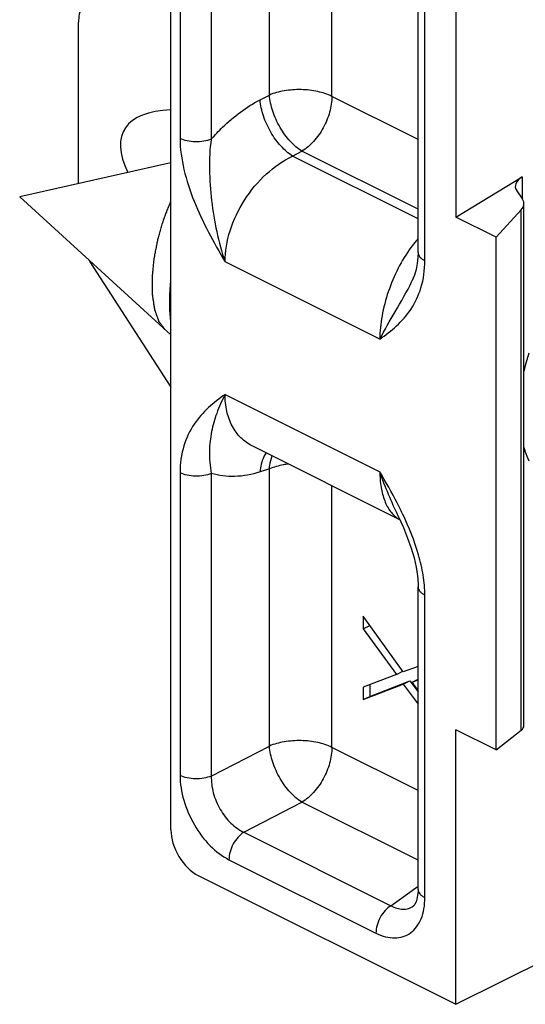
# Model space of a CAD drawing. Units: millimetres. Extents: x 664 to 1258, y -6 to 414.
# Drawn here: x 934 to 945, y 20 to 41 of the extents above; entities that cross this region are included whole.
import ezdxf

# ---------------------------------------------------------------- set-up
doc = ezdxf.new("R2010")
doc.units = ezdxf.units.MM
doc.header["$LTSCALE"] = 27.377778
doc.layers.add('COMPONENTI_DI_ASSIEME', color=7, linetype='CONTINUOUS')

msp = doc.modelspace()

# ---------------------------------------------------------------- linework, layer by layer
at = {"layer": 'COMPONENTI_DI_ASSIEME', "color": 7, "linetype": 'Continuous'}
for p, q in [((937.142, 23.542), (937.142, 70.654)), ((942.481, 36.022), (942.481, 53.043)), ((943.298, 51.251), (943.298, 36.789)), ((935.145, 37.513), (935.145, 41)), ((937.142, 37.961), (933.875, 37.227)), ((943.298, 36.789), (944.727, 37.656)), ((944.611, 37.359), (944.737, 37.175)), ((937.142, 34.24), (933.875, 37.227)), ((944.767, 25.798), (944.767, 37.082)), ((944.166, 36.355), (944.708, 36.948)), ((944.166, 36.355), (943.298, 36.789)), ((944.166, 25.27), (944.166, 36.355)), ((935.393, 35.819), (937.142, 33.113)), ((942.349, 35.402), (942.349, 35.402)), ((942.089, 30.245), (938.897, 31.841)), ((942.054, 30.323), (942.054, 30.323)), ((942.481, 22.252), (942.481, 28.794)), ((942.481, 28.794), (942.481, 28.794)), ((942.162, 26.962), (941.297, 28.161)), ((941.297, 28.161), (941.297, 27.891)), ((941.297, 27.891), (941.439, 27.961)), ((941.297, 27.891), (942.012, 26.902)), ((942.481, 27.073), (942.162, 26.962)), ((942.012, 26.902), (941.297, 26.628)), ((942.012, 26.902), (942.153, 26.973)), ((941.297, 26.357), (942.162, 26.691)), ((941.297, 26.628), (941.297, 26.357)), ((941.439, 26.428), (942.304, 26.762)), ((941.439, 26.682), (941.439, 26.428)), ((942.162, 26.691), (942.304, 26.762)), ((942.162, 26.691), (942.481, 26.261)), ((942.304, 26.762), (942.481, 26.523)), ((942.35, 26.733), (942.481, 26.798)), ((942.35, 26.733), (942.481, 26.783)), ((942.481, 26.552), (942.35, 26.733)), ((941.297, 26.357), (941.439, 26.428)), ((944.166, 25.27), (943.298, 25.703)), ((943.298, 19.771), (943.298, 25.703)), ((944.166, 25.27), (944.708, 25.696)), ((937.733, 22.554), (943.298, 19.771)), ((942.377, 21.895), (942.378, 21.896)), ((943.298, 19.771), (945.561, 20.903))]:
    msp.add_line(p, q, dxfattribs=at)
at = {"layer": 'COMPONENTI_DI_ASSIEME', "color": 9, "linetype": 'Continuous'}
for p, q in [((939.268, 39.428), (939.268, 55.594)), ((937.339, 55.51), (937.339, 38.489)), ((938.014, 55.495), (938.014, 38.474)), ((940.618, 39.398), (940.618, 55.229)), ((942.627, 35.845), (942.627, 52.866)), ((939.067, 39.324), (939.268, 39.428)), ((942.481, 38.467), (940.618, 39.398)), ((939.771, 38.109), (939.972, 38.213)), ((942.481, 36.754), (939.771, 38.109)), ((942.481, 36.958), (939.972, 38.213)), ((944.727, 37.656), (944.727, 37.189)), ((944.708, 25.696), (944.708, 36.948)), ((941.655, 34.15), (938.311, 35.822)), ((938.311, 32.956), (941.655, 31.284)), ((939.268, 31.345), (939.067, 31.281)), ((939.268, 25.355), (939.268, 31.345)), ((937.339, 31.261), (937.339, 24.72)), ((938.014, 31.247), (938.014, 24.705)), ((940.618, 25.325), (940.618, 30.981)), ((942.15, 30.366), (942.144, 30.377)), ((942.149, 30.366), (942.144, 30.377)), ((942.627, 22.076), (942.627, 28.617)), ((938.014, 24.705), (939.268, 25.355)), ((942.481, 24.394), (940.618, 25.325)), ((938.718, 23.49), (939.972, 24.14)), ((942.481, 22.886), (939.972, 24.14)), ((938.718, 23.49), (941.894, 21.903)), ((938.396, 22.897), (941.571, 21.31)), ((941.894, 21.903), (942.481, 22.322))]:
    msp.add_line(p, q, dxfattribs=at)
at = {"layer": 'COMPONENTI_DI_ASSIEME', "color": 7, "linetype": 'Continuous'}
for points in [[(942.481, 36.022), (942.478, 35.917), (942.464, 35.783), (942.439, 35.655), (942.402, 35.53), (942.349, 35.402)], [(942.054, 30.323), (942.165, 30.077), (942.256, 29.851), (942.332, 29.632), (942.393, 29.42), (942.438, 29.219), (942.466, 29.033), (942.48, 28.865), (942.481, 28.794)], [(942.481, 22.252), (942.48, 22.217), (942.472, 22.122), (942.457, 22.044), (942.437, 21.983), (942.414, 21.938), (942.394, 21.91), (942.377, 21.895)]]:
    msp.add_lwpolyline(points, dxfattribs=at)
msp.add_arc((936.723, 36.678), 1.583, 211.0892, 212.8604, dxfattribs=at)
at = {"layer": 'COMPONENTI_DI_ASSIEME', "color": 9, "linetype": 'Continuous'}
for centre, radius, start, end in [((949.459, 32.38), 4.814, 162.2499, 167.0804), ((942.366, 30.753), 0.578, 237.3623, 241.3058)]:
    msp.add_arc(centre, radius, start, end, dxfattribs=at)
at = {"layer": 'COMPONENTI_DI_ASSIEME', "color": 7, "linetype": 'Continuous'}
for centre, major_axis, ratio, start_param, end_param in [((942.702, 35.022), (6.572, -3.652), 0.280214, 2.71541, 3.514772), ((945.081, 37.479), (0.5, 0.039), 0.551298, 2.313711, 3.448175), ((944.267, 37.055), (0.5, 0.039), 0.551298, -0.531176, 0.306582), ((944.267, 25.824), (0.5, -0.033), 0.444831, -0.458963, 0.029729), ((937.733, 23.247), (-0.396, 0.713), 0.616547, 0.837199, 2.407996)]:
    msp.add_ellipse(centre, major_axis=major_axis, ratio=ratio, start_param=start_param, end_param=end_param, dxfattribs=at)
msp.add_open_spline([(935.393, 41.534), (935.354, 41.513), (935.28, 41.453), (935.202, 41.327), (935.155, 41.172), (935.145, 41.059), (935.145, 41)], degree=3, knots=[0, 0, 0, 0, 0.2171, 0.450995, 0.711105, 1, 1, 1, 1], dxfattribs=at)
at = {"layer": 'COMPONENTI_DI_ASSIEME', "color": 9, "linetype": 'Continuous'}
for points, knots in [([(940.618, 39.398), (940.522, 39.446), (940.302, 39.516), (939.953, 39.555), (939.598, 39.531), (939.371, 39.471), (939.268, 39.428)], [0, 0, 0, 0, 0.232611, 0.494012, 0.758612, 1, 1, 1, 1]), ([(939.972, 38.213), (939.879, 38.269), (939.701, 38.428), (939.489, 38.725), (939.333, 39.066), (939.277, 39.31), (939.268, 39.428)], [0, 0, 0, 0, 0.226271, 0.486863, 0.754535, 1, 1, 1, 1]), ([(940.618, 39.398), (940.618, 39.284), (940.581, 39.048), (940.445, 38.715), (940.242, 38.424), (940.066, 38.27), (939.972, 38.213)], [0, 0, 0, 0, 0.244076, 0.50636, 0.765208, 1, 1, 1, 1]), ([(938.014, 38.474), (938.092, 38.564), (938.403, 38.892), (938.771, 39.17), (939.067, 39.324)], [0, 0, 0, 0, 0.262182, 1, 1, 1, 1]), ([(939.771, 38.109), (939.678, 38.165), (939.5, 38.324), (939.288, 38.621), (939.132, 38.962), (939.076, 39.206), (939.067, 39.324)], [0, 0, 0, 0, 0.22628, 0.486865, 0.754525, 1, 1, 1, 1]), ([(937.339, 38.489), (937.339, 38.264), (937.407, 37.798), (937.71, 36.889), (938.065, 36.246), (938.311, 35.822)], [0, 0, 0, 0, 0.235501, 0.487288, 1, 1, 1, 1]), ([(938.014, 38.474), (937.963, 38.453), (937.849, 38.423), (937.671, 38.411), (937.497, 38.43), (937.387, 38.465), (937.339, 38.489)], [0, 0, 0, 0, 0.241372, 0.505996, 0.767419, 1, 1, 1, 1]), ([(938.014, 38.474), (937.979, 38.259), (937.961, 37.812), (938.011, 37.143), (938.12, 36.473), (938.239, 36.036), (938.311, 35.822)], [0, 0, 0, 0, 0.243842, 0.495643, 0.748443, 1, 1, 1, 1]), ([(938.311, 35.822), (938.311, 36.049), (938.396, 36.522), (938.708, 37.174), (939.171, 37.732), (939.565, 38.01), (939.771, 38.109)], [0, 0, 0, 0, 0.240208, 0.498721, 0.757819, 1, 1, 1, 1]), ([(942.481, 36.323), (942.468, 36.308), (942.414, 36.246), (942.364, 36.182), (942.328, 36.132)], [0, 0, 0, 0, 0.244979, 1, 1, 1, 1]), ([(942.328, 36.132), (942.224, 35.99), (942.037, 35.682), (941.826, 35.183), (941.691, 34.667), (941.655, 34.318), (941.655, 34.15)], [0, 0, 0, 0, 0.248627, 0.507435, 0.762428, 1, 1, 1, 1]), ([(942.481, 36.022), (942.481, 36.005), (942.488, 35.97), (942.519, 35.922), (942.567, 35.879), (942.606, 35.856), (942.627, 35.845)], [0, 0, 0, 0, 0.206469, 0.434473, 0.697991, 1, 1, 1, 1]), ([(941.655, 34.15), (941.779, 34.239), (942.026, 34.428), (942.35, 34.791), (942.578, 35.275), (942.627, 35.648), (942.627, 35.845)], [0, 0, 0, 0, 0.224367, 0.45642, 0.709591, 1, 1, 1, 1]), ([(941.655, 34.15), (941.759, 34.351), (941.997, 34.765), (942.24, 35.176), (942.349, 35.402)], [0, 0, 0, 0, 0.474244, 1, 1, 1, 1]), ([(938.311, 32.956), (938.187, 32.867), (937.941, 32.678), (937.616, 32.315), (937.388, 31.831), (937.339, 31.459), (937.339, 31.261)], [0, 0, 0, 0, 0.224367, 0.45642, 0.709591, 1, 1, 1, 1]), ([(938.311, 32.956), (938.243, 32.823), (938.127, 32.561), (938.009, 32.151), (937.958, 31.712), (937.984, 31.407), (938.014, 31.247)], [0, 0, 0, 0, 0.253151, 0.485254, 0.722083, 1, 1, 1, 1]), ([(938.897, 31.841), (938.806, 31.887), (938.636, 32.01), (938.448, 32.273), (938.334, 32.597), (938.311, 32.834), (938.311, 32.956)], [0, 0, 0, 0, 0.229597, 0.467105, 0.722234, 1, 1, 1, 1]), ([(944.766, 31.805), (944.774, 31.78), (944.804, 31.683), (944.842, 31.588), (944.874, 31.52)], [0, 0, 0, 0, 0.256404, 1, 1, 1, 1]), ([(939.198, 31.692), (939.179, 31.666), (939.106, 31.54), (939.075, 31.393), (939.067, 31.281)], [0, 0, 0, 0, 0.225, 1, 1, 1, 1]), ([(939.268, 31.345), (939.27, 31.371), (939.28, 31.466), (939.303, 31.56), (939.329, 31.626)], [0, 0, 0, 0, 0.264818, 1, 1, 1, 1]), ([(939.682, 31.449), (939.645, 31.445), (939.504, 31.424), (939.365, 31.386), (939.268, 31.345)], [0, 0, 0, 0, 0.264642, 1, 1, 1, 1]), ([(938.014, 31.247), (937.963, 31.225), (937.849, 31.195), (937.671, 31.183), (937.497, 31.202), (937.387, 31.237), (937.339, 31.261)], [0, 0, 0, 0, 0.241374, 0.505996, 0.767418, 1, 1, 1, 1]), ([(939.067, 31.281), (938.89, 31.224), (938.537, 31.154), (938.176, 31.196), (938.014, 31.247)], [0, 0, 0, 0, 0.522883, 1, 1, 1, 1]), ([(942.144, 30.377), (942.107, 30.455), (941.954, 30.762), (941.785, 31.061), (941.655, 31.284)], [0, 0, 0, 0, 0.250403, 1, 1, 1, 1]), ([(942.054, 30.323), (941.98, 30.478), (941.836, 30.794), (941.712, 31.118), (941.655, 31.284)], [0, 0, 0, 0, 0.495364, 1, 1, 1, 1]), ([(941.655, 31.284), (941.655, 31.17), (941.67, 30.956), (941.745, 30.662), (941.869, 30.425), (941.989, 30.308), (942.054, 30.266)], [0, 0, 0, 0, 0.300608, 0.565993, 0.796507, 1, 1, 1, 1]), ([(942.627, 28.617), (942.627, 28.76), (942.6, 29.055), (942.461, 29.649), (942.285, 30.083), (942.15, 30.366)], [0, 0, 0, 0, 0.234935, 0.483867, 1, 1, 1, 1]), ([(942.481, 28.794), (942.481, 28.777), (942.488, 28.742), (942.519, 28.694), (942.567, 28.651), (942.606, 28.628), (942.627, 28.617)], [0, 0, 0, 0, 0.206466, 0.43446, 0.697975, 1, 1, 1, 1]), ([(940.618, 25.325), (940.522, 25.373), (940.302, 25.444), (939.953, 25.482), (939.598, 25.458), (939.371, 25.398), (939.268, 25.355)], [0, 0, 0, 0, 0.232611, 0.494012, 0.758612, 1, 1, 1, 1]), ([(939.972, 24.14), (939.879, 24.196), (939.701, 24.355), (939.489, 24.652), (939.333, 24.993), (939.277, 25.237), (939.268, 25.355)], [0, 0, 0, 0, 0.226271, 0.486863, 0.754535, 1, 1, 1, 1]), ([(940.618, 25.325), (940.618, 25.212), (940.581, 24.975), (940.445, 24.642), (940.242, 24.351), (940.066, 24.197), (939.972, 24.14)], [0, 0, 0, 0, 0.244076, 0.50636, 0.765208, 1, 1, 1, 1]), ([(937.339, 24.72), (937.339, 24.539), (937.401, 24.164), (937.626, 23.643), (937.958, 23.197), (938.245, 22.973), (938.396, 22.897)], [0, 0, 0, 0, 0.24679, 0.511807, 0.770348, 1, 1, 1, 1]), ([(938.014, 24.705), (937.963, 24.684), (937.849, 24.653), (937.671, 24.641), (937.497, 24.661), (937.387, 24.696), (937.339, 24.72)], [0, 0, 0, 0, 0.241374, 0.505997, 0.767419, 1, 1, 1, 1]), ([(938.014, 24.705), (938.01, 24.584), (938.043, 24.331), (938.191, 23.979), (938.417, 23.682), (938.615, 23.537), (938.718, 23.49)], [0, 0, 0, 0, 0.247405, 0.51115, 0.768714, 1, 1, 1, 1]), ([(938.718, 23.49), (938.672, 23.462), (938.584, 23.385), (938.482, 23.239), (938.414, 23.073), (938.396, 22.954), (938.396, 22.897)], [0, 0, 0, 0, 0.234779, 0.493648, 0.755956, 1, 1, 1, 1]), ([(942.481, 22.252), (942.481, 22.236), (942.488, 22.201), (942.519, 22.153), (942.567, 22.11), (942.606, 22.087), (942.627, 22.076)], [0, 0, 0, 0, 0.206469, 0.434503, 0.698027, 1, 1, 1, 1]), ([(941.571, 21.31), (941.637, 21.277), (941.768, 21.225), (941.97, 21.197), (942.159, 21.224), (942.326, 21.308), (942.46, 21.444), (942.558, 21.624), (942.616, 21.839), (942.627, 21.995), (942.627, 22.076)], [0, 0, 0, 0, 0.134893, 0.257228, 0.37033, 0.480065, 0.593327, 0.715917, 0.851229, 1, 1, 1, 1]), ([(941.894, 21.903), (941.847, 21.874), (941.759, 21.797), (941.657, 21.651), (941.589, 21.485), (941.571, 21.367), (941.571, 21.31)], [0, 0, 0, 0, 0.234779, 0.493647, 0.755956, 1, 1, 1, 1]), ([(941.894, 21.903), (941.935, 21.88), (942.019, 21.843), (942.149, 21.821), (942.272, 21.837), (942.345, 21.872), (942.377, 21.895)], [0, 0, 0, 0, 0.279477, 0.533018, 0.768719, 1, 1, 1, 1])]:
    msp.add_open_spline(points, degree=3, knots=knots, dxfattribs=at)
at = {"layer": 'COMPONENTI_DI_ASSIEME', "color": 2, "linetype": 'Continuous'}
for points, knots in [([(937.012, 34.359), (937.001, 34.373), (936.985, 34.395), (936.964, 34.424), (936.948, 34.446), (936.932, 34.467), (936.919, 34.486), (936.908, 34.5), (936.902, 34.509), (936.896, 34.516), (936.892, 34.522), (936.889, 34.526), (936.887, 34.53), (936.884, 34.532), (936.883, 34.537), (936.881, 34.542), (936.879, 34.549), (936.876, 34.556), (936.872, 34.567), (936.868, 34.58), (936.86, 34.601), (936.851, 34.627), (936.839, 34.659), (936.828, 34.691), (936.819, 34.717), (936.811, 34.738), (936.806, 34.754), (936.801, 34.767), (936.798, 34.776), (936.796, 34.781), (936.794, 34.785), (936.794, 34.79), (936.793, 34.797), (936.791, 34.809), (936.788, 34.826), (936.785, 34.846), (936.781, 34.873), (936.776, 34.907), (936.77, 34.948), (936.764, 34.988), (936.758, 35.022), (936.754, 35.049), (936.751, 35.069), (936.749, 35.086), (936.747, 35.098), (936.746, 35.105), (936.745, 35.11), (936.745, 35.116), (936.745, 35.124), (936.745, 35.137), (936.745, 35.157), (936.744, 35.18), (936.744, 35.211), (936.743, 35.249), (936.743, 35.296), (936.742, 35.342), (936.742, 35.381), (936.742, 35.412), (936.741, 35.435), (936.741, 35.455), (936.741, 35.468), (936.741, 35.476), (936.741, 35.482), (936.741, 35.488), (936.742, 35.497), (936.744, 35.512), (936.746, 35.533), (936.748, 35.559), (936.752, 35.594), (936.756, 35.637), (936.761, 35.688), (936.766, 35.74), (936.771, 35.791), (936.775, 35.834), (936.778, 35.864), (936.78, 35.882), (936.781, 35.894), (936.784, 35.908), (936.787, 35.925), (936.793, 35.956), (936.802, 36), (936.812, 36.053), (936.822, 36.105), (936.832, 36.158), (936.843, 36.211), (936.851, 36.254), (936.857, 36.285), (936.861, 36.303), (936.863, 36.316), (936.867, 36.329), (936.872, 36.347), (936.881, 36.378), (936.894, 36.422), (936.909, 36.475), (936.925, 36.527), (936.94, 36.58), (936.955, 36.633), (936.968, 36.677), (936.977, 36.708), (936.982, 36.726), (936.985, 36.739), (936.991, 36.751), (936.997, 36.768), (937.008, 36.797), (937.025, 36.838), (937.044, 36.888), (937.07, 36.954), (937.103, 37.037), (937.129, 37.103), (937.141, 37.137)], [0, 0, 0, 0, 0.03125, 0.046875, 0.0625, 0.078125, 0.09375, 0.101562, 0.109375, 0.113281, 0.117188, 0.121094, 0.123047, 0.125, 0.126953, 0.128906, 0.132812, 0.136719, 0.140625, 0.148438, 0.15625, 0.171875, 0.1875, 0.203125, 0.21875, 0.226562, 0.234375, 0.242188, 0.246094, 0.248047, 0.25, 0.251953, 0.253906, 0.257812, 0.265625, 0.273438, 0.28125, 0.296875, 0.3125, 0.328125, 0.34375, 0.351562, 0.359375, 0.367188, 0.371094, 0.373047, 0.375, 0.376953, 0.378906, 0.382812, 0.390625, 0.398438, 0.40625, 0.421875, 0.4375, 0.453125, 0.46875, 0.476562, 0.484375, 0.492188, 0.496094, 0.498047, 0.5, 0.501953, 0.503906, 0.507812, 0.515625, 0.523438, 0.53125, 0.546875, 0.5625, 0.578125, 0.59375, 0.609375, 0.617188, 0.621094, 0.625, 0.628906, 0.632812, 0.640625, 0.65625, 0.671875, 0.6875, 0.703125, 0.71875, 0.734375, 0.742188, 0.746094, 0.75, 0.753906, 0.757812, 0.765625, 0.78125, 0.796875, 0.8125, 0.828125, 0.84375, 0.859375, 0.867188, 0.871094, 0.875, 0.878906, 0.882812, 0.890625, 0.90625, 0.921875, 0.9375, 0.96875, 1, 1, 1, 1]), ([(937.116, 34.95), (937.116, 34.958), (937.116, 34.976), (937.116, 34.997), (937.117, 35.012), (937.117, 35.021), (937.117, 35.031), (937.117, 35.043), (937.118, 35.062), (937.118, 35.086), (937.119, 35.115), (937.121, 35.145), (937.122, 35.174), (937.124, 35.204), (937.126, 35.234), (937.128, 35.264), (937.13, 35.289), (937.131, 35.309), (937.132, 35.322), (937.133, 35.332), (937.134, 35.343), (937.136, 35.362), (937.138, 35.39), (937.14, 35.412), (937.142, 35.423)], [0, 0, 0, 0, 0.0625, 0.125, 0.15625, 0.171875, 0.1875, 0.21875, 0.25, 0.3125, 0.375, 0.4375, 0.5, 0.5625, 0.625, 0.6875, 0.75, 0.78125, 0.8125, 0.828125, 0.84375, 0.875, 0.9375, 1, 1, 1, 1]), ([(937.142, 34.525), (937.141, 34.532), (937.139, 34.547), (937.137, 34.566), (937.135, 34.579), (937.134, 34.587), (937.133, 34.595), (937.132, 34.606), (937.131, 34.623), (937.129, 34.645), (937.127, 34.671), (937.125, 34.697), (937.123, 34.723), (937.121, 34.75), (937.12, 34.777), (937.119, 34.804), (937.118, 34.827), (937.118, 34.846), (937.117, 34.857), (937.117, 34.866), (937.117, 34.876), (937.117, 34.894), (937.116, 34.919), (937.116, 34.94), (937.116, 34.95)], [0, 0, 0, 0, 0.0625, 0.125, 0.15625, 0.171875, 0.1875, 0.21875, 0.25, 0.3125, 0.375, 0.4375, 0.5, 0.5625, 0.625, 0.6875, 0.75, 0.78125, 0.8125, 0.828125, 0.84375, 0.875, 0.9375, 1, 1, 1, 1])]:
    msp.add_open_spline(points, degree=3, knots=knots, dxfattribs=at)

doc.saveas('drawing.dxf')
